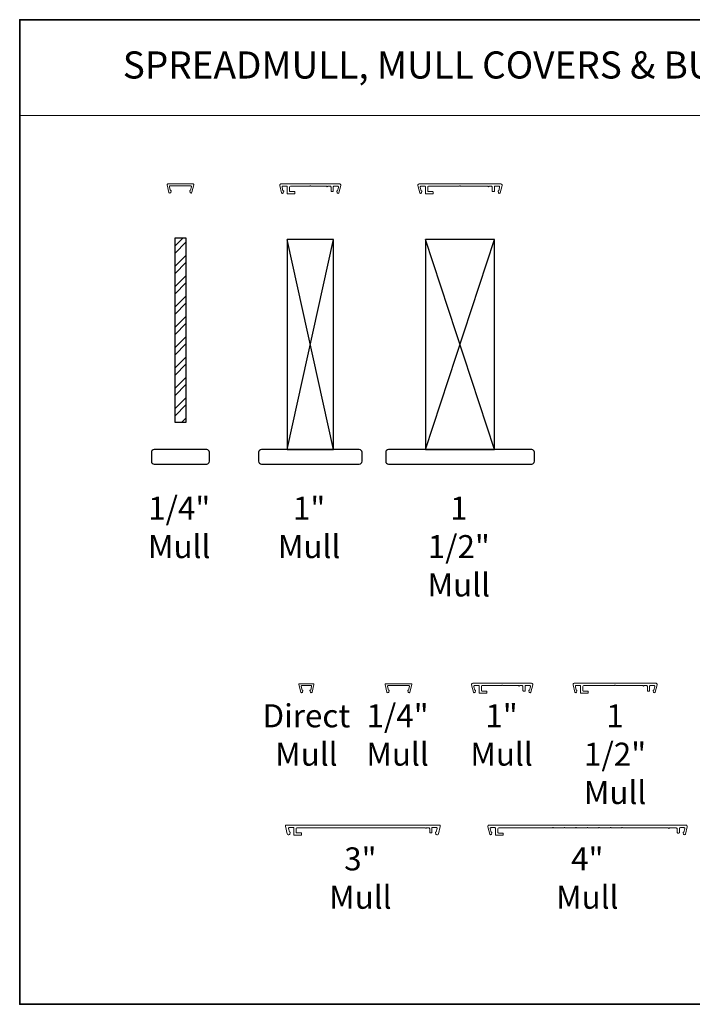
# Model space of a CAD drawing. Extents: x 23395 to 26492, y 13035 to 15120.
# Drawn here: x 24927 to 25298, y 13469 to 14012 of the extents above; entities that cross this region are included whole.
import ezdxf
from ezdxf.enums import TextEntityAlignment as Align

# ---------------------------------------------------------------- set-up
doc = ezdxf.new("R2010")
doc.units = 0
doc.header["$LTSCALE"] = 200
doc.header["$MEASUREMENT"] = 0
doc.linetypes.add('HIDDEN', pattern=[0.375, 0.25, -0.125])
for name, color, linetype, lineweight in [('1', 1, 'CONTINUOUS', 13), ('2', 2, 'CONTINUOUS', 25), ('5', 7, 'HIDDEN', 9), ('8', 7, 'CONTINUOUS', 35), ('Mull Cover', 82, 'CONTINUOUS', 15), ('TEXT', 7, 'CONTINUOUS', 35), ('Wood', 7, 'CONTINUOUS', 25)]:
    doc.layers.add(name, color=color, linetype=linetype, lineweight=lineweight)
doc.layers.add('7', color=7, linetype='CONTINUOUS')
doc.styles.add('BOLD', font='txt')
doc.styles.add('Note Text (ISO)', font='tahoma.ttf')

# ---------------------------------------------------------------- blocks, each defined once
blk = doc.blocks.new('4915C')
at = {"layer": '7'}
blk.add_lwpolyline([(6.5, 16), (1.5, 16, 0.414214), (0, 14.5), (0, -14.5, 0.414214), (1.5, -16), (6.5, -16, 0.414214), (8, -14.5), (8, 14.5, 0.414214)], format="xyb", close=True, dxfattribs=at)

msp = doc.modelspace()

# ---------------------------------------------------------------- hatches: boundary and pattern name
at = {"layer": '2'}
h = msp.add_hatch(dxfattribs=at)
h.set_pattern_fill('STEEL', color=256, scale=63.5)
h.set_pattern_definition([(45, (-76743.59, -76940.1975), (-5.61266008, 5.61266008), []), (45, (-76743.59, -76936.229), (-5.61266008, 5.61266008), [])])
h.paths.add_polyline_path([(25012.84, 13891.21), (25012.84, 13789.61), (25019.19, 13789.61), (25019.19, 13891.21)])

# ---------------------------------------------------------------- linework, layer by layer
at = {"layer": '1', "linetype": 'Continuous'}
msp.add_lwpolyline([(24927.37, 14011.68), (25445.05, 14011.68), (25445.05, 13958.88), (24927.37, 13958.88)], close=True, dxfattribs=at)
at = {"layer": '2'}
for p, q in [((25074.95, 13774.56), (25100.35, 13890.45)), ((25100.35, 13774.56), (25074.95, 13890.45)), ((25151.15, 13774.56), (25189.25, 13890.45)), ((25189.25, 13774.56), (25151.15, 13890.45))]:
    msp.add_line(p, q, dxfattribs=at)
for points in [[(25012.84, 13891.21), (25012.84, 13789.61), (25019.19, 13789.61), (25019.19, 13891.21)], [(25074.95, 13890.45), (25074.95, 13774.56), (25100.35, 13774.56), (25100.35, 13890.45)], [(25151.15, 13890.45), (25151.15, 13774.56), (25189.25, 13774.56), (25189.25, 13890.45)]]:
    msp.add_lwpolyline(points, close=True, dxfattribs=at)
at = {"layer": '8', "linetype": 'Continuous'}
msp.add_lwpolyline([(25673.55, 14011.68), (24927.37, 14011.68), (24927.37, 13468.53), (25673.55, 13468.53)], close=True, dxfattribs=at)
at = {"layer": 'Mull Cover'}
for points in [[(25022.35, 13916.45), (25023.35, 13920.57, 0.485251), (25022.96, 13921.07), (25009.07, 13921.06, 0.485251), (25008.68, 13920.56), (25009.67, 13916.44, 0.777497), (25010.64, 13916.43), (25010.86, 13917.24, 0.493145), (25010.62, 13917.56), (25010.43, 13917.56), (25009.98, 13919.44, -0.485251), (25010.46, 13920.06), (25021.56, 13920.07, -0.485251), (25022.05, 13919.45), (25021.59, 13917.57), (25021.41, 13917.57, 0.493145), (25021.17, 13917.25), (25021.38, 13916.44, 0.777958), (25022.35, 13916.45)], [(25088.63, 13640.78), (25089.62, 13644.9, 0.485251), (25089.23, 13645.4), (25081.73, 13645.4, 0.485251), (25081.34, 13644.9), (25082.34, 13640.78, 0.777497), (25083.31, 13640.77), (25083.52, 13641.58, 0.493145), (25083.28, 13641.9), (25083.1, 13641.9), (25082.64, 13643.78, -0.485251), (25083.13, 13644.4), (25087.84, 13644.4, -0.485251), (25088.32, 13643.78), (25087.87, 13641.9), (25087.68, 13641.9, 0.493145), (25087.44, 13641.58), (25087.66, 13640.77, 0.777958), (25088.63, 13640.78)], [(25142.58, 13640.78), (25143.58, 13644.91, 0.485251), (25143.19, 13645.4), (25129.3, 13645.39, 0.485251), (25128.91, 13644.9), (25129.9, 13640.77, 0.777497), (25130.87, 13640.76), (25131.09, 13641.58, 0.493145), (25130.85, 13641.89), (25130.66, 13641.89), (25130.21, 13643.77, -0.485251), (25130.7, 13644.39), (25141.79, 13644.4, -0.485251), (25142.28, 13643.78), (25141.82, 13641.9), (25141.64, 13641.9, 0.493145), (25141.4, 13641.59), (25141.62, 13640.77, 0.777958), (25142.58, 13640.78)], [(25193.7, 13563.02), (25191.5, 13563.02, -0.414214), (25191.1, 13563.42), (25191.1, 13565.32, -0.414213), (25191.6, 13565.82), (25221.2, 13565.82, -1.000049), (25221.7, 13565.82), (25227.55, 13565.82, -1.000033), (25228.05, 13565.82), (25233.9, 13565.82, -1.000016), (25234.4, 13565.82), (25240.25, 13565.82, -1), (25240.75, 13565.82), (25246.6, 13565.82, -0.999984), (25247.1, 13565.82), (25252.95, 13565.82, -0.999967), (25253.45, 13565.82), (25259.3, 13565.82, -0.999951), (25259.8, 13565.82), (25285.16, 13565.82, 1), (25285.66, 13565.82), (25289.4, 13565.82, -0.414214), (25289.9, 13565.32), (25289.9, 13563.42, 0.414214), (25290.3, 13563.02), (25290.9, 13563.02, 0.414213), (25291.3, 13563.42), (25291.3, 13565.62, -0.414213), (25291.7, 13566.02), (25293.66, 13566.02, -0.485251), (25294.14, 13565.4), (25293.69, 13563.52), (25293.5, 13563.52, 0.493145), (25293.26, 13563.21), (25293.48, 13562.39, 0.777497), (25294.45, 13562.4), (25295.43, 13566.48, 0.485251), (25294.69, 13567.42), (25186.31, 13567.42, 0.485251), (25185.57, 13566.49), (25186.56, 13562.4, 0.777497), (25187.53, 13562.39), (25187.74, 13563.21, 0.493145), (25187.5, 13563.52), (25187.32, 13563.52), (25186.86, 13565.4, -0.485251), (25187.35, 13566.02), (25189.3, 13566.02, -0.414214), (25189.7, 13565.62), (25189.7, 13562.02, 0.414214), (25189.95, 13561.77), (25193.7, 13561.77, 0.414213), (25193.95, 13562.02), (25193.95, 13562.77, 0.414214), (25193.7, 13563.02)]]:
    msp.add_lwpolyline(points, format="xyb", dxfattribs=at)
for points in [[(25103.84, 13921.06), (25071.38, 13921.06, 0.485251), (25070.78, 13920.29), (25071.76, 13916.19, 0.777497), (25072.73, 13916.18), (25072.95, 13917, 0.493145), (25072.71, 13917.31), (25072.52, 13917.31), (25072.07, 13919.19, -0.485251), (25072.55, 13919.81), (25074.66, 13919.81, -0.414214), (25074.91, 13919.56), (25074.91, 13915.81, 0.414214), (25075.16, 13915.56), (25078.91, 13915.56, 0.414213), (25079.16, 13915.81), (25079.16, 13916.56, 0.414214), (25078.91, 13916.81), (25076.41, 13916.81, -0.414214), (25076.16, 13917.06), (25076.16, 13919.31, -0.414213), (25076.66, 13919.81), (25087.36, 13919.81, -1), (25087.86, 13919.81), (25096.75, 13919.81, 1), (25097.25, 13919.81), (25098.56, 13919.81, -0.414214), (25099.06, 13919.31), (25099.06, 13917.06, 0.414214), (25099.31, 13916.81), (25100.06, 13916.81, 0.414213), (25100.31, 13917.06), (25100.31, 13919.56, -0.414213), (25100.56, 13919.81), (25102.66, 13919.81, -0.485251), (25103.15, 13919.19), (25102.69, 13917.31), (25102.51, 13917.31, 0.493145), (25102.27, 13917), (25102.48, 13916.18, 0.777497), (25103.45, 13916.19), (25104.44, 13920.3, 0.485251)], [(25185.65, 13919.81, 1), (25186.15, 13919.81), (25187.46, 13919.81, -0.414214), (25187.96, 13919.31), (25187.96, 13917.06, 0.414214), (25188.21, 13916.81), (25188.96, 13916.81, 0.414213), (25189.21, 13917.06), (25189.21, 13919.56, -0.414213), (25189.46, 13919.81), (25191.56, 13919.81, -0.485251), (25192.05, 13919.19), (25191.59, 13917.31), (25191.41, 13917.31, 0.493145), (25191.17, 13917), (25191.38, 13916.18, 0.777497), (25192.35, 13916.19), (25193.34, 13920.3, 0.485251), (25192.74, 13921.06), (25147.58, 13921.06, 0.485251), (25146.98, 13920.29), (25147.96, 13916.19, 0.777497), (25148.93, 13916.18), (25149.15, 13917, 0.493145), (25148.91, 13917.31), (25148.72, 13917.31), (25148.27, 13919.19, -0.485251), (25148.76, 13919.81), (25150.86, 13919.81, -0.414214), (25151.11, 13919.56), (25151.11, 13915.81, 0.414214), (25151.36, 13915.56), (25155.11, 13915.56, 0.414213), (25155.36, 13915.81), (25155.36, 13916.56, 0.414214), (25155.11, 13916.81), (25152.61, 13916.81, -0.414214), (25152.36, 13917.06), (25152.36, 13919.31, -0.414213), (25152.86, 13919.81), (25169.91, 13919.81, -1), (25170.41, 13919.81), (25185.65, 13919.81)], [(25209.66, 13645.61), (25177.21, 13645.61, 0.485251), (25176.6, 13644.84), (25177.59, 13640.74, 0.777497), (25178.56, 13640.73), (25178.77, 13641.54, 0.493145), (25178.53, 13641.86), (25178.35, 13641.86), (25177.89, 13643.74, -0.485251), (25178.38, 13644.36), (25180.48, 13644.36, -0.414214), (25180.73, 13644.11), (25180.73, 13640.36, 0.414214), (25180.98, 13640.11), (25184.73, 13640.11, 0.414213), (25184.98, 13640.36), (25184.98, 13641.11, 0.414214), (25184.73, 13641.36), (25182.23, 13641.36, -0.414214), (25181.98, 13641.61), (25181.98, 13643.86, -0.414213), (25182.48, 13644.36), (25193.18, 13644.36, -1), (25193.68, 13644.36), (25202.57, 13644.36, 1), (25203.07, 13644.36), (25204.38, 13644.36, -0.414214), (25204.88, 13643.86), (25204.88, 13641.61, 0.414214), (25205.13, 13641.36), (25205.88, 13641.36, 0.414213), (25206.13, 13641.61), (25206.13, 13644.11, -0.414213), (25206.38, 13644.36), (25208.49, 13644.36, -0.485251), (25208.97, 13643.74), (25208.52, 13641.86), (25208.33, 13641.86, 0.493145), (25208.09, 13641.54), (25208.31, 13640.73, 0.777497), (25209.28, 13640.74), (25210.27, 13644.84, 0.485251)], [(25271.19, 13644.36, 1), (25271.69, 13644.36), (25273, 13644.36, -0.414214), (25273.5, 13643.86), (25273.5, 13641.61, 0.414214), (25273.75, 13641.36), (25274.5, 13641.36, 0.414213), (25274.75, 13641.61), (25274.75, 13644.11, -0.414213), (25275, 13644.36), (25277.1, 13644.36, -0.485251), (25277.59, 13643.74), (25277.13, 13641.86), (25276.95, 13641.86, 0.493145), (25276.71, 13641.54), (25276.93, 13640.73, 0.777497), (25277.89, 13640.74), (25278.88, 13644.84, 0.485251), (25278.28, 13645.61), (25233.12, 13645.61, 0.485251), (25232.52, 13644.84), (25233.5, 13640.74, 0.777497), (25234.47, 13640.73), (25234.69, 13641.54, 0.493145), (25234.45, 13641.86), (25234.26, 13641.86), (25233.81, 13643.74, -0.485251), (25234.3, 13644.36), (25236.4, 13644.36, -0.414214), (25236.65, 13644.11), (25236.65, 13640.36, 0.414214), (25236.9, 13640.11), (25240.65, 13640.11, 0.414213), (25240.9, 13640.36), (25240.9, 13641.11, 0.414214), (25240.65, 13641.36), (25238.15, 13641.36, -0.414214), (25237.9, 13641.61), (25237.9, 13643.86, -0.414213), (25238.4, 13644.36), (25255.45, 13644.36, -1), (25255.95, 13644.36), (25271.19, 13644.36)], [(25154.46, 13563.1, 0.414213), (25154.71, 13563.35), (25154.71, 13565.85, -0.414213), (25154.96, 13566.1), (25157.07, 13566.1, -0.485251), (25157.55, 13565.48), (25157.1, 13563.6), (25156.91, 13563.6, 0.493145), (25156.67, 13563.28), (25156.89, 13562.47, 0.339454), (25157.37, 13562.1), (25157.84, 13562.1, 0.346574), (25158.32, 13562.48), (25159.31, 13566.58, 0.485251), (25158.71, 13567.35), (25074.37, 13567.35, 0.485251), (25073.88, 13566.73), (25074.91, 13562.48, 0.346574), (25075.39, 13562.1), (25075.85, 13562.1, 0.339454), (25076.34, 13562.47), (25076.56, 13563.28, 0.493145), (25076.31, 13563.6), (25076.13, 13563.6), (25075.67, 13565.48, -0.485251), (25076.16, 13566.1), (25078.26, 13566.1, -0.414214), (25078.51, 13565.85), (25078.51, 13562.1, 0.414214), (25078.76, 13561.85), (25082.51, 13561.85, 0.414213), (25082.76, 13562.1), (25082.76, 13562.85, 0.414214), (25082.51, 13563.1), (25080.01, 13563.1, -0.414214), (25079.76, 13563.35), (25079.76, 13565.4, -0.414213), (25080.26, 13565.9), (25151.15, 13565.9, 0.999998), (25151.65, 13565.9), (25152.96, 13565.9, -0.414214), (25153.46, 13565.4), (25153.46, 13563.35, 0.414214), (25153.71, 13563.1)]]:
    msp.add_lwpolyline(points, format="xyb", close=True, dxfattribs=at)
at = {"layer": 'Wood'}
for points in [[(25059.15, 13773.06), (25059.15, 13768.06, 0.414214), (25060.65, 13766.56), (25114.65, 13766.56, 0.414214), (25116.15, 13768.06), (25116.15, 13773.06, 0.414214), (25114.65, 13774.56), (25060.65, 13774.56, 0.414214)], [(25129.2, 13773.06), (25129.2, 13768.06, 0.414214), (25130.7, 13766.56), (25209.7, 13766.56, 0.414214), (25211.2, 13768.06), (25211.2, 13773.06, 0.414214), (25209.7, 13774.56), (25130.7, 13774.56, 0.414214)]]:
    msp.add_lwpolyline(points, format="xyb", close=True, dxfattribs=at)

# ---------------------------------------------------------------- block references
at = {"layer": 'Wood', "xscale": 0.999998, "yscale": 0.999998, "zscale": 0.999998, "rotation": 90}
msp.add_blockref('4915C', (25016.01, 13766.56), dxfattribs=at)

# ---------------------------------------------------------------- texts
at = {"layer": '5', "linetype": 'Continuous', "lineweight": 20, "style": 'BOLD'}
msp.add_text('SPREADMULL, MULL COVERS & BULLNOSE', height=14.9557, dxfattribs=at).set_placement((25185.49, 13979.22), align=Align.CENTER)
at = {"layer": 'TEXT', "char_height": 12.7, "attachment_point": 2, "style": 'Note Text (ISO)'}
for s, width, insert in [('\\A1;1/4" Mull', 1.9876, (25015.33, 13748.54)), ('\\A1;\\pt50.8;1" Mull', 1.8361, (25086.96, 13748.54)), ('\\A1;1 1/2" Mull', 2.957, (25169.51, 13748.54)), ('Direct Mull', 2.7218, (25085.45, 13634.03)), ('\\A1;1/4" Mull', 2.0721, (25135.75, 13634.03)), ('\\A1;1" Mull', 1.8222, (25193.1, 13634.03)), ('\\A1;1 1/2" Mull', 2.0221, (25255.69, 13634.03)), ('\\A1;3" Mull', 6.4704, (25115.23, 13555.1)), ('\\A1;4" Mull', 6.4704, (25240.38, 13555.1))]:
    msp.add_mtext_dynamic_manual_height_columns(s, width=width, gutter_width=300, heights=[0], dxfattribs=dict(at, insert=insert))

doc.saveas('drawing.dxf')
